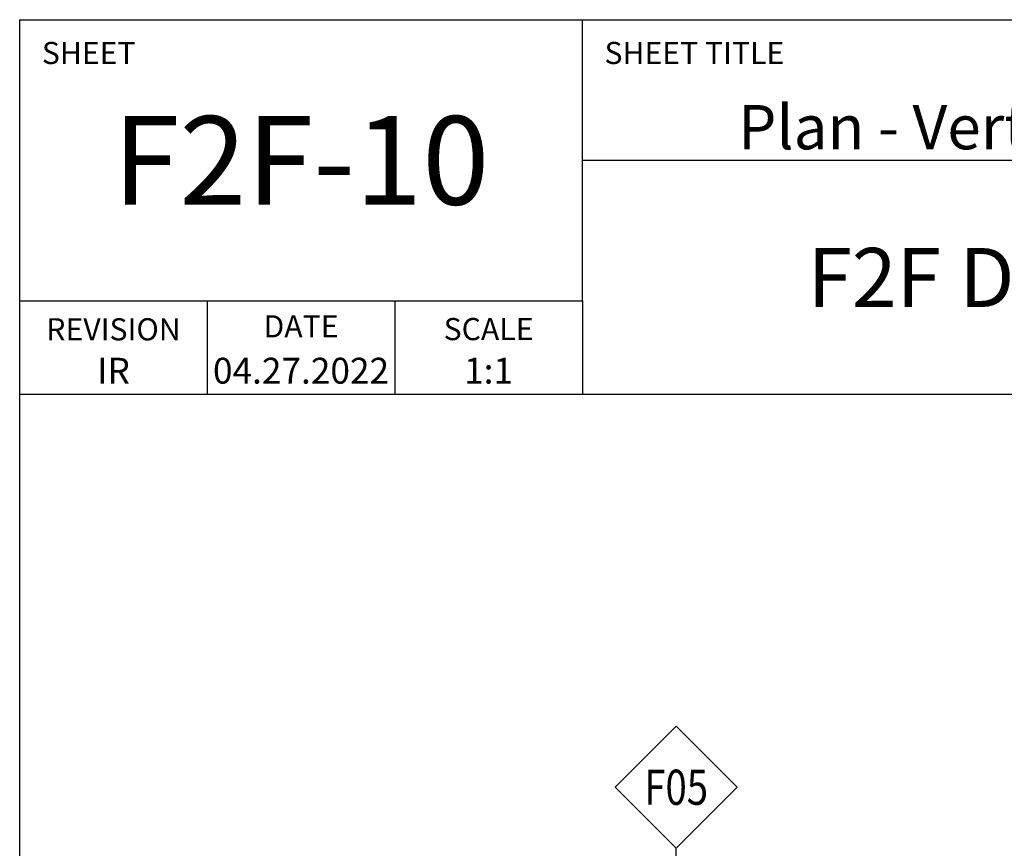
# Model space of a CAD drawing. Extents: x -953 to 5557, y -182 to 4300.
# Drawn here: x 4951 to 5084, y 2937 to 3049 of the extents above; entities that cross this region are included whole.
import ezdxf
from ezdxf.enums import TextEntityAlignment as Align

# ---------------------------------------------------------------- set-up
doc = ezdxf.new("R2010")
doc.units = 0
doc.header["$LTSCALE"] = 2
doc.layers.get('0').update_dxf_attribs({"linetype": 'CONTINUOUS'})
doc.layers.add('NVELOPE_TEXT', color=7, linetype='CONTINUOUS')
doc.styles.add('notes1', font='arial.ttf', dxfattribs={"width": 0.8, "height": 0.09375})
doc.styles.get("Standard").update_dxf_attribs({"font": 'txt.shx'})
doc.styles.add('STYLE1', font='GARA.TTF', dxfattribs={"height": 5})

# ---------------------------------------------------------------- blocks, each defined once
blk = doc.blocks.new('OAI_Tag - Frame Type (Annotative)')
at = {"lineweight": 13}
blk.add_lwpolyline([(0, 0.1629), (-0.1629, 0), (0, -0.1629), (0.1629, 0)], close=True, dxfattribs=at)
blk.add_attdef('F-', text='', height=0.0938).set_placement((0, 0), align=Align.MIDDLE_CENTER)

msp = doc.modelspace()

# ---------------------------------------------------------------- linework, layer by layer
for p, q in [((4951.03, 2629.96), (4951.03, 3049.06)), ((4951.03, 3049.06), (5217.73, 3049.06)), ((5027.23, 3010.96), (5027.23, 3049.06)), ((5027.23, 3030.01), (5166.9, 3030.01)), ((4951.03, 3010.96), (5027.23, 3010.96)), ((4976.43, 3010.96), (4976.43, 2998.26)), ((5001.83, 3010.96), (5001.83, 2998.26)), ((5027.23, 3010.96), (5027.23, 2998.26)), ((5217.73, 2998.26), (4951.03, 2998.26))]:
    msp.add_line(p, q)
at = {"layer": 'NVELOPE_TEXT'}
msp.add_line((5039.94, 2921.79), (5039.94, 2936.79), dxfattribs=at)

# ---------------------------------------------------------------- block references
ref = msp.add_blockref('OAI_Tag - Frame Type (Annotative)', (5039.94, 2945.06), dxfattribs=dict(at, xscale=50.8, yscale=50.8, zscale=50.8))
ref.add_attrib('FR.', 'F05', dxfattribs={"layer": '0', "height": 4.762, "style": 'notes1', "width": 0.8}).set_placement((5039.94, 2945.06), align=Align.MIDDLE_CENTER)
ref.add_attrib('FR.', 'F05', dxfattribs={"layer": '0', "height": 4.762, "style": 'notes1', "width": 0.8}).set_placement((5039.94, 2945.06), align=Align.MIDDLE_CENTER)

# ---------------------------------------------------------------- texts
at = {"style": 'STYLE1'}
for s, width, heights, insert, char_height, attachment_point in [('SHEET', 34.125, [0], (4954.03, 3046.05), 3, 1), ('SHEET TITLE', 34.125, [0], (5030.23, 3046.05), 3, 1), ('Plan - Vertical Panel Joint', 139.6725, [0], (5097.06, 3031.5), 6, 8), ('F2F-10', 76.2, [0], (4989.13, 3030), 12, 5), ('F2F DETAIL SET', 139.6725, [0], (5097.06, 3014.13), 8, 5), ('\\pxqc;REVISION', 25.4, [0], (4963.73, 3008.61), 3, 2), ('\\pxqc;DATE', 25.4, [0], (4989.13, 3009.01), 3, 2), ('\\pxqc;SCALE', 25.4, [0], (5014.53, 3008.64), 3, 2), ('IR', 25.4, [0], (4963.73, 2999.75), 3.5, 8), ('04.27.2022', 25.4, [2.84], (4989.13, 2999.75), 3.5, 8), ('1:1', 25.4, [0], (5014.53, 2999.75), 3.5, 8)]:
    msp.add_mtext_dynamic_manual_height_columns(s, width=width, gutter_width=25, heights=heights, dxfattribs=dict(at, insert=insert, char_height=char_height, attachment_point=attachment_point))

doc.saveas('drawing.dxf')
